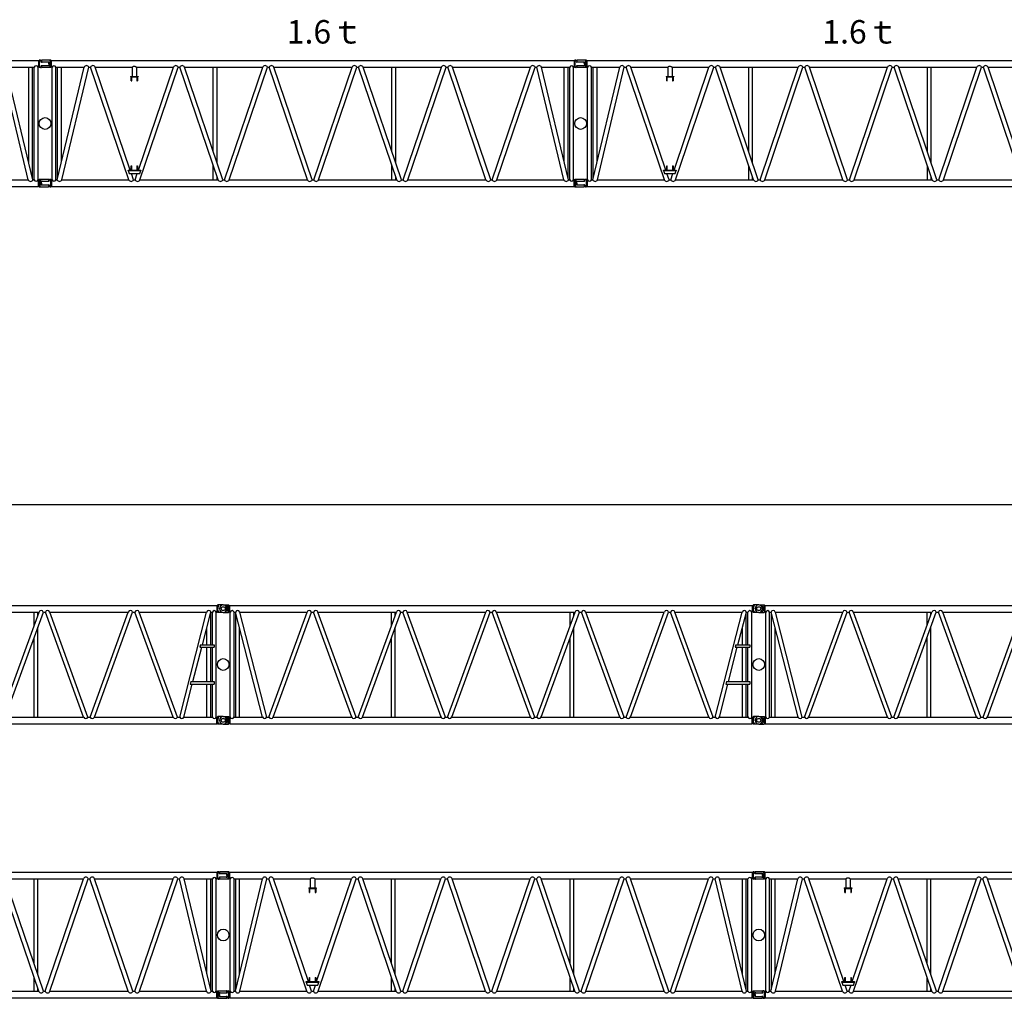
# Model space of a CAD drawing. Units: inches. Extents: x 180108 to 605190, y -10534 to 525424.
# Drawn here: x 307353 to 324157, y 11695 to 28390 of the extents above; entities that cross this region are included whole.
import ezdxf

# ---------------------------------------------------------------- set-up
doc = ezdxf.new("R2010")
doc.units = ezdxf.units.IN
doc.header["$PDMODE"] = 35
doc.header["$PDSIZE"] = 50
doc.layers.add('OG_7150', color=6, linetype='Continuous')
doc.layers.add('OG_文字寸法', color=7, linetype='Continuous', lineweight=5)
doc.styles.get("Standard").update_dxf_attribs({"font": 'arial.ttf', "height": 800})
doc.dimstyles.new('TSUKAMOTO', dxfattribs={"dimtxt": 800, "dimasz": 400, "dimexe": 1.25, "dimexo": 0.625, "dimgap": 200, "dimtad": 1, "dimdec": 0, "dimtxsty": 'Standard', "dimcen": 300, "dimadec": 0, "dimazin": 0, "dimtfac": 1, "dimtdec": 0, "dimtmove": 0, "dimatfit": 3, "dimfxl": 1, "dimarcsym": 0})

# ---------------------------------------------------------------- blocks, each defined once
blk = doc.blocks.new('A$C2FDA38D4')
at = {"layer": 'OG_7150', "linetype": 'Continuous'}
for p, q in [((137, 2231), (137, 2217)), ((298, 2237), (143, 2237)), ((262, 2205), (149, 2205)), ((270, 2197), (270, 2150)), ((302, 2222), (298, 2237)), ((298, 2237), (298, 2110)), ((302, 2222), (302, 2125)), ((311, 2222), (302, 2222)), ((311, 2116), (311, 2230)), ((311, 2230), (9229, 2230)), ((9229, 2230), (9229, 2116)), ((9238, 2222), (9229, 2222)), ((9242, 2237), (9238, 2222)), ((9238, 2222), (9238, 2125)), ((9256, 2237), (9242, 2237)), ((9242, 2237), (9242, 2110)), ((9269, 2212), (9266, 2228)), ((9392, 2203), (9278, 2203)), ((9404, 2173), (9402, 2194)), ((137, 2130), (137, 2116)), ((298, 2110), (143, 2110)), ((262, 2142), (149, 2142)), ((302, 2125), (298, 2110)), ((311, 2125), (302, 2125)), ((311, 2116), (320, 2116)), ((320, 198), (320, 2116)), ((385, 2116), (868, 2116)), ((385, 198), (385, 2116)), ((408, 198), (868, 2116)), ((415, 226), (415, 2116)), ((480, 497), (480, 2116)), ((486, 198), (946, 2116)), ((946, 2116), (977, 2116)), ((1629, 198), (977, 2116)), ((1057, 2116), (1686, 2116)), ((1654, 362), (1057, 2116)), ((1686, 2116), (1686, 1961)), ((1762, 2116), (1762, 1961)), ((1762, 2116), (2391, 2116)), ((1794, 362), (2391, 2116)), ((1819, 198), (2471, 2116)), ((2471, 2116), (2501, 2116)), ((3153, 198), (2501, 2116)), ((3233, 198), (2581, 2116)), ((2581, 2116), (3915, 2116)), ((3071, 677), (3071, 2116)), ((3136, 486), (3136, 2116)), ((3263, 198), (3915, 2116)), ((3343, 198), (3995, 2116)), ((3995, 2116), (4025, 2116)), ((4677, 198), (4025, 2116)), ((4757, 198), (4105, 2116)), ((4105, 2116), (5439, 2116)), ((4787, 198), (5439, 2116)), ((4867, 198), (5519, 2116)), ((5519, 2116), (5549, 2116)), ((6201, 198), (5549, 2116)), ((6281, 198), (5629, 2116)), ((5629, 2116), (6963, 2116)), ((6119, 677), (6119, 2116)), ((6184, 486), (6184, 2116)), ((6311, 198), (6963, 2116)), ((6391, 198), (7043, 2116)), ((7043, 2116), (7073, 2116)), ((7725, 198), (7073, 2116)), ((7805, 198), (7153, 2116)), ((7153, 2116), (8483, 2116)), ((7831, 198), (8483, 2116)), ((7911, 198), (8563, 2116)), ((8563, 2116), (8594, 2116)), ((9054, 198), (8594, 2116)), ((9132, 198), (8672, 2116)), ((8672, 2116), (9155, 2116)), ((9061, 497), (9061, 2116)), ((9126, 226), (9126, 2116)), ((9155, 198), (9155, 2116)), ((9221, 198), (9221, 2116)), ((9221, 2116), (9229, 2116)), ((9238, 2125), (9229, 2125)), ((9242, 2110), (9238, 2125)), ((9256, 2110), (9242, 2110)), ((9269, 2135), (9266, 2118)), ((9392, 2143), (9278, 2143)), ((9404, 2173), (9402, 2152)), ((1659, 1961), (1789, 1961)), ((1659, 1961), (1659, 1952)), ((1659, 1952), (1789, 1952)), ((1671, 1882), (1671, 1952)), ((1671, 1882), (1679, 1882)), ((1679, 1882), (1679, 1952)), ((1769, 1952), (1769, 1882)), ((1769, 1882), (1778, 1882)), ((1778, 1952), (1778, 1882)), ((1789, 1961), (1789, 1952)), ((1616, 362), (1832, 362)), ((1616, 353), (1616, 362)), ((1616, 353), (1832, 353)), ((1616, 353), (1633, 303)), ((1671, 362), (1671, 432)), ((1671, 432), (1679, 432)), ((1679, 362), (1679, 432)), ((1769, 432), (1769, 362)), ((1769, 432), (1778, 432)), ((1778, 432), (1778, 362)), ((1815, 303), (1832, 353)), ((1832, 362), (1832, 353)), ((3071, 198), (3071, 440)), ((6119, 198), (6119, 440)), ((148, 171), (262, 171)), ((271, 180), (274, 196)), ((284, 205), (298, 205)), ((298, 205), (302, 190)), ((298, 78), (298, 205)), ((302, 93), (302, 190)), ((302, 190), (311, 190)), ((311, 198), (320, 198)), ((311, 198), (311, 84)), ((385, 198), (408, 198)), ((486, 198), (1629, 198)), ((1633, 303), (1815, 303)), ((1709, 198), (1674, 303)), ((1709, 198), (1739, 198)), ((1739, 198), (1774, 303)), ((1819, 198), (3153, 198)), ((3136, 198), (3136, 249)), ((3233, 198), (3263, 198)), ((3343, 198), (4677, 198)), ((4757, 198), (4787, 198)), ((4867, 198), (6201, 198)), ((6184, 198), (6184, 249)), ((6281, 198), (6311, 198)), ((6391, 198), (7725, 198)), ((7805, 198), (7831, 198)), ((7911, 198), (9054, 198)), ((9132, 198), (9155, 198)), ((9221, 198), (9229, 198)), ((9229, 84), (9229, 198)), ((9229, 190), (9238, 190)), ((9238, 190), (9242, 205)), ((9238, 93), (9238, 190)), ((9242, 205), (9398, 205)), ((9242, 78), (9242, 205)), ((9278, 173), (9392, 173)), ((9404, 185), (9404, 199)), ((137, 141), (138, 162)), ((137, 141), (138, 120)), ((148, 111), (262, 111)), ((271, 103), (274, 86)), ((284, 78), (298, 78)), ((298, 78), (302, 93)), ((302, 93), (311, 93)), ((311, 84), (9229, 84)), ((9229, 93), (9238, 93)), ((9238, 93), (9242, 78)), ((9242, 78), (9398, 78)), ((9270, 118), (9270, 165)), ((9278, 110), (9392, 110)), ((9404, 84), (9404, 98))]:
    blk.add_line(p, q, dxfattribs=at)
for points in [[(277, 2236, -0.039079), (285, 2216, -0.041149), (290, 2195, -0.039049), (292, 2173)], [(277, 2110, 0.039085), (285, 2130, 0.041123), (290, 2152, 0.039065), (292, 2173)], [(1686, 2116, -0.074698), (1696, 2126, -0.093493), (1709, 2133, -0.068942), (1724, 2134, -0.066618), (1738, 2132, -0.083294), (1751, 2126, -0.068716), (1762, 2116)], [(9263, 204, 0.039085), (9255, 184, 0.041123), (9250, 163, 0.039065), (9248, 141)], [(9263, 78, -0.039079), (9255, 98, -0.041149), (9250, 120, -0.039049), (9248, 141)]]:
    blk.add_lwpolyline(points, format="xyb", dxfattribs=at)
for centre in [(200, 1157), (9340, 1157)]:
    blk.add_circle(centre, 100, dxfattribs=at)
for centre, radius, start, end in [((143, 2231), 6, 90, 180), ((149, 2217), 12, 180, 270), ((262, 2197), 8, 360, 89.9999), ((9256, 2227), 10, 10.0017, 90.0096), ((9278, 2213), 10, 189.9978, 269.9876), ((9392, 2193), 10, 5.0017, 90.0191), ((149, 2130), 12, 90, 180), ((143, 2116), 6, 180, 270), ((262, 2150), 8, 270, 360), ((352, 2107), 33.9, 16.2603, 163.7397), ((907, 2103), 41.3, 18.2641, 161.736), ((1017, 2101), 42.9, 20.2406, 159.7595), ((2431, 2101), 42.9, 20.2406, 159.7595), ((2541, 2101), 42.9, 20.2406, 159.7595), ((3955, 2101), 42.9, 20.2406, 159.7595), ((4065, 2101), 42.9, 20.2406, 159.7595), ((5479, 2101), 42.9, 20.2413, 159.7605), ((5589, 2101), 42.9, 20.2413, 159.7605), ((7003, 2101), 42.9, 20.2413, 159.7605), ((7113, 2101), 42.9, 20.2413, 159.7605), ((8523, 2101), 42.9, 20.2413, 159.7605), ((8633, 2103), 41.3, 18.2648, 161.7369), ((9188, 2107), 33.9, 16.2622, 163.7396), ((9256, 2120), 10, 269.9797, 349.9965), ((9278, 2133), 10, 90.0021, 170.0003), ((9392, 2153), 10, 269.9941, 354.9994), ((148, 161), 10, 89.9941, 174.9994), ((262, 181), 10, 270.0021, 350.0004), ((284, 195), 10, 89.9797, 169.9965), ((352, 208), 33.9, 196.2604, 343.7397), ((447, 211), 41.3, 198.2641, 341.7359), ((1669, 213), 42.9, 200.2405, 339.7594), ((1779, 213), 42.9, 200.2405, 339.7594), ((3193, 213), 42.9, 200.2405, 339.7594), ((3303, 213), 42.9, 200.2405, 339.7594), ((4717, 213), 42.9, 200.2395, 339.7587), ((4827, 213), 42.9, 200.2395, 339.7587), ((6241, 213), 42.9, 200.2395, 339.7587), ((6351, 213), 42.9, 200.2395, 339.7587), ((7765, 213), 42.9, 200.2395, 339.7587), ((7871, 213), 42.9, 200.2395, 339.7587), ((9093, 211), 41.3, 198.2631, 341.7352), ((9188, 208), 33.9, 196.2604, 343.7378), ((9278, 165), 8, 90, 180), ((9392, 185), 12, 270, 360), ((9398, 199), 6, 0, 90), ((148, 121), 10, 185.0017, 270.0191), ((262, 101), 10, 9.9978, 89.9876), ((284, 88), 10, 190.0017, 270.0096), ((9278, 118), 8, 180, 269.9999), ((9392, 98), 12, 0, 90), ((9398, 84), 6, 270, 360)]:
    blk.add_arc(centre, radius, start, end, dxfattribs=at)
blk = doc.blocks.new('A$C703A55AA')
at = {"layer": 'OG_7150'}
blk.add_blockref('A$C2FDA38D4', (0, 0), dxfattribs=at)
at = {"layer": 'OG_7150', "color": 7, "insert": (4325, 2921), "char_height": 400, "attachment_point": 1}
blk.add_mtext_dynamic_manual_height_columns('{\\fMS PGothic|b0|i0|c128|p50;1.6ｔ}', width=7878.98, gutter_width=4000, heights=[0], dxfattribs=at)
blk = doc.blocks.new('A$C4E393789')
at = {"layer": 'OG_7150', "linetype": 'Continuous'}
for p, q in [((137, 2231), (137, 2217)), ((298, 2237), (142, 2237)), ((262, 2205), (149, 2205)), ((270, 2197), (270, 2150)), ((302, 2222), (298, 2237)), ((298, 2237), (298, 2110)), ((302, 2222), (302, 2125)), ((311, 2222), (302, 2222)), ((311, 2116), (311, 2230)), ((311, 2230), (6189, 2230)), ((6189, 2230), (6189, 2116)), ((6198, 2222), (6189, 2222)), ((6202, 2237), (6198, 2222)), ((6198, 2222), (6198, 2125)), ((6216, 2237), (6202, 2237)), ((6202, 2237), (6202, 2110)), ((6229, 2212), (6226, 2229)), ((6352, 2203), (6238, 2203)), ((6363, 2173), (6362, 2194)), ((137, 2130), (137, 2116)), ((298, 2110), (142, 2110)), ((262, 2142), (149, 2142)), ((302, 2125), (298, 2110)), ((311, 2125), (302, 2125)), ((311, 2116), (320, 2116)), ((320, 198), (320, 2116)), ((385, 2116), (868, 2116)), ((385, 198), (385, 2116)), ((408, 198), (868, 2116)), ((415, 227), (415, 2116)), ((480, 498), (480, 2116)), ((486, 198), (946, 2116)), ((946, 2116), (977, 2116)), ((1629, 198), (977, 2116)), ((1057, 2116), (1686, 2116)), ((1654, 362), (1057, 2116)), ((1686, 2116), (1686, 1961)), ((1762, 2116), (1762, 1961)), ((1762, 2116), (2391, 2116)), ((1794, 362), (2391, 2116)), ((1819, 198), (2471, 2116)), ((2471, 2116), (2501, 2116)), ((3153, 198), (2501, 2116)), ((3233, 198), (2581, 2116)), ((2581, 2116), (3915, 2116)), ((3071, 677), (3071, 2116)), ((3136, 486), (3136, 2116)), ((3263, 198), (3915, 2116)), ((3343, 198), (3995, 2116)), ((3995, 2116), (4025, 2116)), ((4677, 198), (4025, 2116)), ((4757, 198), (4105, 2116)), ((4105, 2116), (5443, 2116)), ((4791, 198), (5443, 2116)), ((4871, 198), (5523, 2116)), ((5523, 2116), (5554, 2116)), ((6014, 198), (5554, 2116)), ((6092, 198), (5632, 2116)), ((5632, 2116), (6115, 2116)), ((6021, 497), (6021, 2116)), ((6086, 226), (6086, 2116)), ((6115, 198), (6115, 2116)), ((6181, 198), (6181, 2116)), ((6181, 2116), (6189, 2116)), ((6198, 2125), (6189, 2125)), ((6202, 2110), (6198, 2125)), ((6216, 2110), (6202, 2110)), ((6229, 2135), (6226, 2118)), ((6352, 2143), (6238, 2143)), ((6363, 2173), (6362, 2152)), ((1659, 1961), (1789, 1961)), ((1659, 1961), (1659, 1952)), ((1659, 1952), (1789, 1952)), ((1671, 1882), (1671, 1952)), ((1671, 1882), (1680, 1882)), ((1680, 1882), (1680, 1952)), ((1769, 1952), (1769, 1882)), ((1769, 1882), (1778, 1882)), ((1778, 1952), (1778, 1882)), ((1789, 1961), (1789, 1952)), ((1616, 362), (1832, 362)), ((1616, 353), (1616, 362)), ((1616, 353), (1832, 353)), ((1616, 353), (1633, 303)), ((1671, 362), (1671, 432)), ((1671, 432), (1680, 432)), ((1680, 362), (1680, 432)), ((1769, 432), (1769, 362)), ((1769, 432), (1778, 432)), ((1778, 432), (1778, 362)), ((1815, 303), (1832, 353)), ((1832, 362), (1832, 353)), ((3071, 198), (3071, 440)), ((148, 171), (262, 171)), ((271, 180), (274, 197)), ((284, 205), (298, 205)), ((298, 205), (302, 190)), ((298, 78), (298, 205)), ((302, 93), (302, 190)), ((302, 190), (311, 190)), ((311, 198), (320, 198)), ((311, 198), (311, 84)), ((385, 198), (408, 198)), ((486, 198), (1629, 198)), ((1633, 303), (1815, 303)), ((1709, 198), (1674, 303)), ((1709, 198), (1739, 198)), ((1739, 198), (1774, 303)), ((1819, 198), (3153, 198)), ((3136, 198), (3136, 249)), ((3233, 198), (3263, 198)), ((3343, 198), (4677, 198)), ((4757, 198), (4791, 198)), ((4871, 198), (6014, 198)), ((6092, 198), (6115, 198)), ((6181, 198), (6189, 198)), ((6189, 84), (6189, 198)), ((6189, 190), (6198, 190)), ((6198, 190), (6202, 205)), ((6198, 93), (6198, 190)), ((6202, 205), (6358, 205)), ((6202, 78), (6202, 205)), ((6238, 173), (6352, 173)), ((6363, 185), (6363, 199)), ((137, 141), (138, 162)), ((137, 141), (138, 120)), ((148, 111), (262, 111)), ((271, 103), (274, 86)), ((284, 78), (298, 78)), ((298, 78), (302, 93)), ((302, 93), (311, 93)), ((311, 84), (6189, 84)), ((6189, 93), (6198, 93)), ((6198, 93), (6202, 78)), ((6202, 78), (6358, 78)), ((6230, 118), (6230, 165)), ((6238, 110), (6352, 110)), ((6363, 84), (6363, 98))]:
    blk.add_line(p, q, dxfattribs=at)
for points in [[(277, 2236, -0.039035), (285, 2216, -0.041249), (290, 2195, -0.039007), (292, 2173)], [(277, 2110, 0.039035), (285, 2130, 0.041249), (290, 2152, 0.039007), (292, 2173)], [(1686, 2116, -0.074778), (1696, 2126, -0.09344), (1709, 2133, -0.06891), (1724, 2134, -0.066654), (1738, 2132, -0.083165), (1751, 2126, -0.068806), (1762, 2116)], [(6223, 204, 0.039073), (6215, 184, 0.041164), (6210, 163, 0.039043), (6208, 141)], [(6223, 78, -0.039073), (6215, 98, -0.041164), (6210, 120, -0.039043), (6208, 141)]]:
    blk.add_lwpolyline(points, format="xyb", dxfattribs=at)
for centre in [(200, 1157), (6300, 1157)]:
    blk.add_circle(centre, 100, dxfattribs=at)
for centre, radius, start, end in [((142, 2231), 6, 90, 180), ((149, 2217), 12, 180, 270), ((262, 2197), 8, 360, 90), ((6216, 2227), 10, 10.0017, 90.0096), ((6238, 2213), 10, 189.9978, 269.9876), ((6352, 2193), 10, 5.0017, 90.0191), ((142, 2116), 6, 180, 270), ((149, 2130), 12, 90, 180), ((262, 2150), 8, 270, 360), ((352, 2107), 33.9, 16.2603, 163.7397), ((907, 2103), 41.3, 18.2641, 161.736), ((1017, 2101), 42.9, 20.2406, 159.7595), ((2431, 2101), 42.9, 20.2406, 159.7595), ((2541, 2101), 42.9, 20.2406, 159.7595), ((3955, 2101), 42.9, 20.2406, 159.7595), ((4065, 2101), 42.9, 20.2406, 159.7595), ((5483, 2101), 42.9, 20.2413, 159.7605), ((5593, 2103), 41.3, 18.2648, 161.7369), ((6148, 2107), 33.9, 16.2622, 163.7396), ((6216, 2120), 10, 269.9797, 349.9965), ((6238, 2133), 10, 90.0021, 170.0003), ((6352, 2153), 10, 269.9941, 354.9994), ((148, 161), 10, 89.9941, 174.9994), ((262, 181), 10, 270.0021, 350.0004), ((284, 195), 10, 89.9797, 169.9965), ((352, 208), 33.9, 196.2604, 343.7397), ((447, 211), 41.3, 198.2641, 341.7359), ((1669, 213), 42.9, 200.2405, 339.7594), ((1779, 213), 42.9, 200.2405, 339.7594), ((3193, 213), 42.9, 200.2405, 339.7594), ((3303, 213), 42.9, 200.2405, 339.7594), ((4717, 213), 42.9, 200.2395, 339.7587), ((4831, 213), 42.9, 200.2395, 339.7587), ((6053, 211), 41.3, 198.2631, 341.7352), ((6148, 208), 33.9, 196.2604, 343.7378), ((6238, 165), 8, 90, 180), ((6352, 185), 12, 270, 0), ((6358, 199), 6, 0, 90), ((148, 121), 10, 185.0017, 270.0191), ((262, 101), 10, 9.9978, 89.9876), ((284, 88), 10, 190.0017, 270.0096), ((6238, 118), 8, 180, 270), ((6352, 98), 12, 0, 90), ((6358, 84), 6, 270, 0)]:
    blk.add_arc(centre, radius, start, end, dxfattribs=at)
blk = doc.blocks.new('A$C16C341D9')
at = {"layer": 'OG_7150'}
blk.add_blockref('A$C4E393789', (0, 0), dxfattribs=at)
at = {"layer": 'OG_7150', "color": 7, "insert": (2891, 2921), "char_height": 400, "attachment_point": 1}
blk.add_mtext_dynamic_manual_height_columns('{\\fMS PGothic|b0|i0|c128|p50;1.2ｔ}', width=7878.98, gutter_width=4000, heights=[0], dxfattribs=at)
blk = doc.blocks.new('*D90')
at = {"layer": 'Defpoints', "color": 0, "transparency": 16777216}
for p in [(373296, 20122), (291006, 17389), (373296, 17189)]:
    blk.add_point(p, dxfattribs=at)
at = {"layer": 'OG_文字寸法', "color": 0, "lineweight": -2, "transparency": 16777216}
for p, q in [((291006, 17390), (291006, 20123)), ((291406, 20122), (372896, 20122)), ((373296, 17190), (373296, 20123))]:
    blk.add_line(p, q, dxfattribs=at)
at = {"layer": 'OG_文字寸法', "color": 0, "transparency": 16777216}
for points in [[(291406, 20189), (291406, 20055), (291006, 20122)], [(372896, 20189), (372896, 20055), (373296, 20122)]]:
    blk.add_solid(points, dxfattribs=at)
at = {"layer": 'OG_文字寸法', "color": 0, "transparency": 16777216, "insert": (332151, 20731), "char_height": 800, "attachment_point": 5}
blk.add_mtext('82290', dxfattribs=at)
blk = doc.blocks.new('A$C2C8809F3')
at = {"layer": 'OG_7150', "linetype": 'Continuous'}
for p, q in [((200, 2087), (292, 2087)), ((297, 2084), (302, 2072)), ((297, 1965), (297, 2082)), ((302, 1974), (302, 2072)), ((302, 2072), (311, 2072)), ((311, 1966), (311, 2080)), ((311, 2080), (9229, 2080)), ((9229, 2080), (9229, 1966)), ((9238, 2072), (9229, 2072)), ((9243, 2084), (9238, 2072)), ((9238, 2072), (9238, 1974)), ((9243, 2082), (9243, 1965)), ((9340, 2087), (9248, 2087)), ((200, 1960), (292, 1960)), ((297, 1962), (302, 1974)), ((302, 1974), (311, 1974)), ((311, 1966), (320, 1966)), ((320, 175), (320, 1966)), ((385, 1966), (411, 1966)), ((385, 175), (385, 1966)), ((871, 175), (411, 1966)), ((415, 175), (415, 1954)), ((943, 175), (483, 1966)), ((483, 1966), (1632, 1966)), ((980, 175), (1632, 1966)), ((1054, 175), (1706, 1966)), ((1706, 1966), (1742, 1966)), ((2394, 175), (1742, 1966)), ((2468, 175), (1816, 1966)), ((1816, 1966), (3156, 1966)), ((2504, 175), (3156, 1966)), ((2578, 175), (3230, 1966)), ((3071, 1730), (3071, 1966)), ((3136, 1909), (3136, 1966)), ((3230, 1966), (3266, 1966)), ((3918, 175), (3266, 1966)), ((3992, 175), (3340, 1966)), ((3340, 1966), (4680, 1966)), ((4028, 175), (4680, 1966)), ((4102, 175), (4754, 1966)), ((4754, 1966), (4790, 1966)), ((5442, 175), (4790, 1966)), ((5516, 175), (4864, 1966)), ((4864, 1966), (6204, 1966)), ((5552, 175), (6204, 1966)), ((5626, 175), (6278, 1966)), ((6119, 1730), (6119, 1966)), ((6184, 1909), (6184, 1966)), ((6278, 1966), (6314, 1966)), ((6966, 175), (6314, 1966)), ((7040, 175), (6388, 1966)), ((6388, 1966), (7728, 1966)), ((7076, 175), (7728, 1966)), ((7150, 175), (7802, 1966)), ((7802, 1966), (7834, 1966)), ((8486, 175), (7834, 1966)), ((8560, 175), (7908, 1966)), ((7908, 1966), (9057, 1966)), ((8597, 175), (9057, 1966)), ((8985, 1408), (9129, 1966)), ((9126, 1408), (9126, 1954)), ((9129, 1966), (9155, 1966)), ((9155, 1408), (9155, 1966)), ((9221, 175), (9221, 1966)), ((9221, 1966), (9229, 1966)), ((9238, 1974), (9229, 1974)), ((9243, 1962), (9238, 1974)), ((9340, 1960), (9248, 1960)), ((480, 175), (480, 1701)), ((3136, 175), (3136, 1707)), ((6184, 175), (6184, 1707)), ((9061, 1408), (9061, 1701)), ((3071, 175), (3071, 1529)), ((6119, 175), (6119, 1529)), ((8823, 778), (8974, 1364)), ((8950, 1408), (8938, 1364)), ((8938, 1364), (9188, 1364)), ((8950, 1408), (9188, 1408)), ((9061, 778), (9061, 1364)), ((9126, 778), (9126, 1364)), ((9155, 778), (9155, 1364)), ((9188, 1408), (9188, 1364)), ((8669, 175), (8812, 734)), ((8788, 778), (8776, 734)), ((8776, 734), (9188, 734)), ((8788, 778), (9188, 778)), ((9061, 175), (9061, 734)), ((9126, 175), (9126, 734)), ((9155, 175), (9155, 734)), ((9188, 778), (9188, 734)), ((200, 182), (292, 182)), ((297, 179), (302, 167)), ((297, 60), (297, 177)), ((311, 175), (320, 175)), ((311, 175), (311, 61)), ((385, 175), (871, 175)), ((943, 175), (980, 175)), ((1054, 175), (2394, 175)), ((2468, 175), (2504, 175)), ((2578, 175), (3918, 175)), ((3992, 175), (4028, 175)), ((4102, 175), (5442, 175)), ((5516, 175), (5552, 175)), ((5626, 175), (6966, 175)), ((7040, 175), (7076, 175)), ((7150, 175), (8486, 175)), ((8560, 175), (8597, 175)), ((8669, 175), (9155, 175)), ((9221, 175), (9229, 175)), ((9229, 61), (9229, 175)), ((9243, 179), (9238, 167)), ((9243, 177), (9243, 60)), ((9340, 182), (9248, 182)), ((200, 55), (292, 55)), ((297, 57), (302, 69)), ((302, 69), (302, 167)), ((302, 167), (311, 167)), ((302, 69), (311, 69)), ((311, 61), (9229, 61)), ((9238, 167), (9229, 167)), ((9238, 69), (9229, 69)), ((9238, 167), (9238, 69)), ((9243, 57), (9238, 69)), ((9340, 55), (9248, 55))]:
    blk.add_line(p, q, dxfattribs=at)
for points in [[(260, 2079, -0.044075), (269, 2061, -0.046893), (275, 2042, -0.043869), (277, 2023)], [(260, 1967, 0.044075), (269, 1985, 0.04689), (275, 2004, 0.04387), (277, 2023)], [(9265, 2079, 0.044075), (9256, 2061, 0.04689), (9250, 2042, 0.04387), (9248, 2023)], [(9265, 1967, -0.044075), (9256, 1985, -0.046893), (9250, 2004, -0.043869), (9248, 2023)], [(260, 174, -0.044075), (269, 156, -0.046893), (275, 137, -0.043869), (277, 118)], [(9265, 174, 0.044075), (9256, 156, 0.04689), (9250, 137, 0.04387), (9248, 118)], [(260, 62, 0.044075), (269, 80, 0.04689), (275, 99, 0.04387), (277, 118)], [(9265, 62, -0.044075), (9256, 80, -0.046893), (9250, 99, -0.043869), (9248, 118)]]:
    blk.add_lwpolyline(points, format="xyb", dxfattribs=at)
for centre, radius in [((200, 2023), 33), ((9340, 2023), 33), ((200, 1071), 100), ((9340, 1071), 100), ((200, 118), 33), ((9340, 118), 33)]:
    blk.add_circle(centre, radius, dxfattribs=at)
for centre, radius, start, end in [((200, 2023), 63.5, 90, 269.9999), ((292, 2082), 5, 0, 90), ((9248, 2082), 5, 90, 180), ((9340, 2023), 63.5, 270, 89.9999), ((292, 1965), 5, 270, 360), ((352, 1956), 33.9, 16.2603, 163.7397), ((447, 1954), 37.5, 18.555, 161.4451), ((1669, 1952), 39.2, 20.8091, 159.1911), ((1779, 1952), 39.2, 20.8091, 159.1911), ((3193, 1952), 39.2, 20.8091, 159.1911), ((3303, 1952), 39.2, 20.8091, 159.1911), ((4717, 1952), 39.2, 20.8102, 159.1918), ((4827, 1952), 39.2, 20.8102, 159.1918), ((6241, 1952), 39.2, 20.8102, 159.1918), ((6351, 1952), 39.2, 20.8102, 159.1918), ((7765, 1952), 39.2, 20.8102, 159.1918), ((7871, 1952), 39.2, 20.8102, 159.1918), ((9093, 1954), 37.5, 18.5559, 161.4459), ((9188, 1956), 33.9, 16.2603, 163.7396), ((9248, 1965), 5, 180, 270), ((200, 118), 63.5, 90, 269.9999), ((292, 177), 5, 0, 90), ((352, 185), 33.9, 196.2603, 343.7397), ((907, 187), 37.5, 198.5549, 341.445), ((1017, 189), 39.2, 200.8089, 339.1909), ((2431, 189), 39.2, 200.8089, 339.1909), ((2541, 189), 39.2, 200.8089, 339.1909), ((3955, 189), 39.2, 200.8089, 339.1909), ((4065, 189), 39.2, 200.8089, 339.1909), ((5479, 189), 39.2, 200.8082, 339.1898), ((5589, 189), 39.2, 200.8082, 339.1898), ((7003, 189), 39.2, 200.8082, 339.1898), ((7113, 189), 39.2, 200.8082, 339.1898), ((8523, 189), 39.2, 200.8082, 339.1898), ((8633, 187), 37.5, 198.5541, 341.4441), ((9188, 185), 33.9, 196.2604, 343.7397), ((9248, 177), 5, 90, 180), ((9340, 118), 63.5, 270, 89.9999), ((292, 60), 5, 270, 360), ((9248, 60), 5, 180, 270)]:
    blk.add_arc(centre, radius, start, end, dxfattribs=at)
blk = doc.blocks.new('A$C12A946A1')
at = {"layer": 'OG_7150', "linetype": 'Continuous'}
for p, q in [((204, 2087), (296, 2087)), ((301, 2084), (306, 2072)), ((301, 1965), (301, 2082)), ((306, 1974), (306, 2072)), ((306, 2072), (315, 2072)), ((315, 1966), (315, 2080)), ((315, 2080), (6189, 2080)), ((6189, 2080), (6189, 1966)), ((6198, 2072), (6189, 2072)), ((6203, 2084), (6198, 2072)), ((6198, 2072), (6198, 1974)), ((6203, 2082), (6203, 1965)), ((6300, 2087), (6208, 2087)), ((204, 1960), (296, 1960)), ((301, 1963), (306, 1974)), ((306, 1974), (315, 1974)), ((315, 1966), (324, 1966)), ((320, 175), (320, 1966)), ((385, 175), (385, 1966)), ((389, 1966), (411, 1966)), ((871, 175), (411, 1966)), ((415, 175), (415, 1954)), ((943, 175), (483, 1966)), ((483, 1966), (1632, 1966)), ((980, 175), (1632, 1966)), ((1054, 175), (1706, 1966)), ((1706, 1966), (1742, 1966)), ((2394, 175), (1742, 1966)), ((2468, 175), (1816, 1966)), ((1816, 1966), (3156, 1966)), ((2504, 175), (3156, 1966)), ((2578, 175), (3230, 1966)), ((3071, 1730), (3071, 1966)), ((3136, 1909), (3136, 1966)), ((3230, 1966), (3266, 1966)), ((3918, 175), (3266, 1966)), ((3992, 175), (3340, 1966)), ((3340, 1966), (4680, 1966)), ((4028, 175), (4680, 1966)), ((4102, 175), (4754, 1966)), ((4754, 1966), (4794, 1966)), ((5446, 175), (4794, 1966)), ((5520, 175), (4868, 1966)), ((4868, 1966), (6017, 1966)), ((5557, 175), (6017, 1966)), ((5945, 1408), (6089, 1966)), ((6086, 1408), (6086, 1954)), ((6089, 1966), (6116, 1966)), ((6116, 1408), (6116, 1966)), ((6181, 175), (6181, 1966)), ((6181, 1966), (6189, 1966)), ((6198, 1974), (6189, 1974)), ((6203, 1963), (6198, 1974)), ((6300, 1960), (6208, 1960)), ((480, 175), (480, 1701)), ((3136, 175), (3136, 1707)), ((6021, 1408), (6021, 1701)), ((3071, 175), (3071, 1529)), ((5783, 778), (5934, 1364)), ((5910, 1408), (5898, 1364)), ((5898, 1364), (6148, 1364)), ((5910, 1408), (6148, 1408)), ((6021, 778), (6021, 1364)), ((6086, 778), (6086, 1364)), ((6116, 778), (6116, 1364)), ((6148, 1408), (6148, 1364)), ((5629, 175), (5772, 734)), ((5748, 778), (5736, 734)), ((5736, 734), (6148, 734)), ((5748, 778), (6148, 778)), ((6021, 175), (6021, 734)), ((6086, 175), (6086, 734)), ((6116, 175), (6116, 734)), ((6148, 778), (6148, 734)), ((200, 182), (292, 182)), ((297, 179), (302, 167)), ((297, 60), (297, 177)), ((311, 175), (320, 175)), ((311, 175), (311, 61)), ((385, 175), (871, 175)), ((943, 175), (980, 175)), ((1054, 175), (2394, 175)), ((2468, 175), (2504, 175)), ((2578, 175), (3918, 175)), ((3992, 175), (4028, 175)), ((4102, 175), (5446, 175)), ((5520, 175), (5557, 175)), ((5629, 175), (6116, 175)), ((6181, 175), (6189, 175)), ((6189, 61), (6189, 175)), ((6203, 179), (6198, 167)), ((6203, 177), (6203, 60)), ((6300, 182), (6208, 182)), ((200, 55), (292, 55)), ((297, 58), (302, 69)), ((302, 69), (302, 167)), ((302, 167), (311, 167)), ((302, 69), (311, 69)), ((311, 61), (6189, 61)), ((6198, 167), (6189, 167)), ((6198, 69), (6189, 69)), ((6198, 167), (6198, 69)), ((6203, 58), (6198, 69)), ((6300, 55), (6208, 55))]:
    blk.add_line(p, q, dxfattribs=at)
for points in [[(264, 2079, -0.044061), (273, 2061, -0.046974), (279, 2043, -0.043816), (281, 2023)], [(264, 1967, 0.044061), (273, 1985, 0.046974), (279, 2004, 0.043816), (281, 2023)], [(6225, 2079, 0.044061), (6216, 2061, 0.046972), (6210, 2043, 0.043817), (6208, 2023)], [(6225, 1967, -0.044061), (6216, 1985, -0.046974), (6210, 2004, -0.043816), (6208, 2023)], [(260, 174, -0.044061), (269, 156, -0.046974), (275, 138, -0.043816), (277, 118)], [(6225, 174, 0.044061), (6216, 156, 0.046972), (6210, 138, 0.043817), (6208, 118)], [(260, 62, 0.044061), (269, 80, 0.046974), (275, 99, 0.043816), (277, 118)], [(6225, 62, -0.044061), (6216, 80, -0.046974), (6210, 99, -0.043816), (6208, 118)]]:
    blk.add_lwpolyline(points, format="xyb", dxfattribs=at)
for centre, radius in [((204, 2023), 33), ((6300, 2023), 33), ((200, 1071), 100), ((6300, 1071), 100), ((200, 118), 33), ((6300, 118), 33)]:
    blk.add_circle(centre, radius, dxfattribs=at)
for centre, radius, start, end in [((204, 2023), 63.5, 90, 269.9999), ((296, 2082), 5, 0, 90), ((6208, 2082), 5, 90, 180), ((6300, 2023), 63.5, 270, 89.9999), ((296, 1965), 5, 270, 0), ((356, 1956), 33.9, 16.2603, 163.7397), ((447, 1954), 37.5, 18.555, 161.4451), ((1669, 1952), 39.2, 20.8091, 159.1911), ((1779, 1952), 39.2, 20.8091, 159.1911), ((3193, 1952), 39.2, 20.8091, 159.1911), ((3303, 1952), 39.2, 20.8091, 159.1911), ((4717, 1952), 39.2, 20.8102, 159.1918), ((4831, 1952), 39.2, 20.8102, 159.1918), ((6053, 1954), 37.5, 18.5559, 161.4459), ((6148, 1956), 33.9, 16.2603, 163.7396), ((6208, 1965), 5, 180, 270), ((200, 118), 63.5, 90, 269.9999), ((292, 177), 5, 0, 90), ((352, 185), 33.9, 196.2603, 343.7397), ((907, 187), 37.5, 198.5549, 341.445), ((1017, 189), 39.2, 200.8089, 339.1909), ((2431, 189), 39.2, 200.8089, 339.1909), ((2541, 189), 39.2, 200.8089, 339.1909), ((3955, 189), 39.2, 200.8089, 339.1909), ((4065, 189), 39.2, 200.8089, 339.1909), ((5483, 189), 39.2, 200.8082, 339.1898), ((5593, 187), 37.5, 198.5541, 341.4441), ((6148, 185), 33.9, 196.2604, 343.7397), ((6208, 177), 5, 90, 180), ((6300, 118), 63.5, 270, 89.9999), ((292, 60), 5, 270, 0), ((6208, 60), 5, 180, 270)]:
    blk.add_arc(centre, radius, start, end, dxfattribs=at)

msp = doc.modelspace()

# ---------------------------------------------------------------- block references
at = {"layer": 'OG_7150'}
for name, p in [('A$C16C341D9', (301485.9, 25462.5)), ('A$C703A55AA', (307585.9, 25462.6)), ('A$C703A55AA', (316725.9, 25462.6)), ('A$C12A946A1', (304526.5, 16318.7)), ('A$C2C8809F3', (310626.5, 16318.8)), ('A$C2C8809F3', (319766.5, 16318.8)), ('A$C4E393789', (304526.5, 11616.8)), ('A$C2FDA38D4', (310626.5, 11616.9)), ('A$C2FDA38D4', (319766.5, 11616.9))]:
    msp.add_blockref(name, p, dxfattribs=at)

# ---------------------------------------------------------------- dimensions: what is measured, and where the dimension line sits
at = {"layer": 'OG_文字寸法'}
dim = msp.add_linear_dim(base=(373296.4, 20122.1), p1=(291006.5, 17389.3), p2=(373296.4, 17189.3), dimstyle='TSUKAMOTO', dxfattribs=at)
dim.commit()
dim.dimension.update_dxf_attribs({"geometry": '*D90', "text_midpoint": (332151.5, 20730.6)})

doc.saveas('drawing.dxf')
